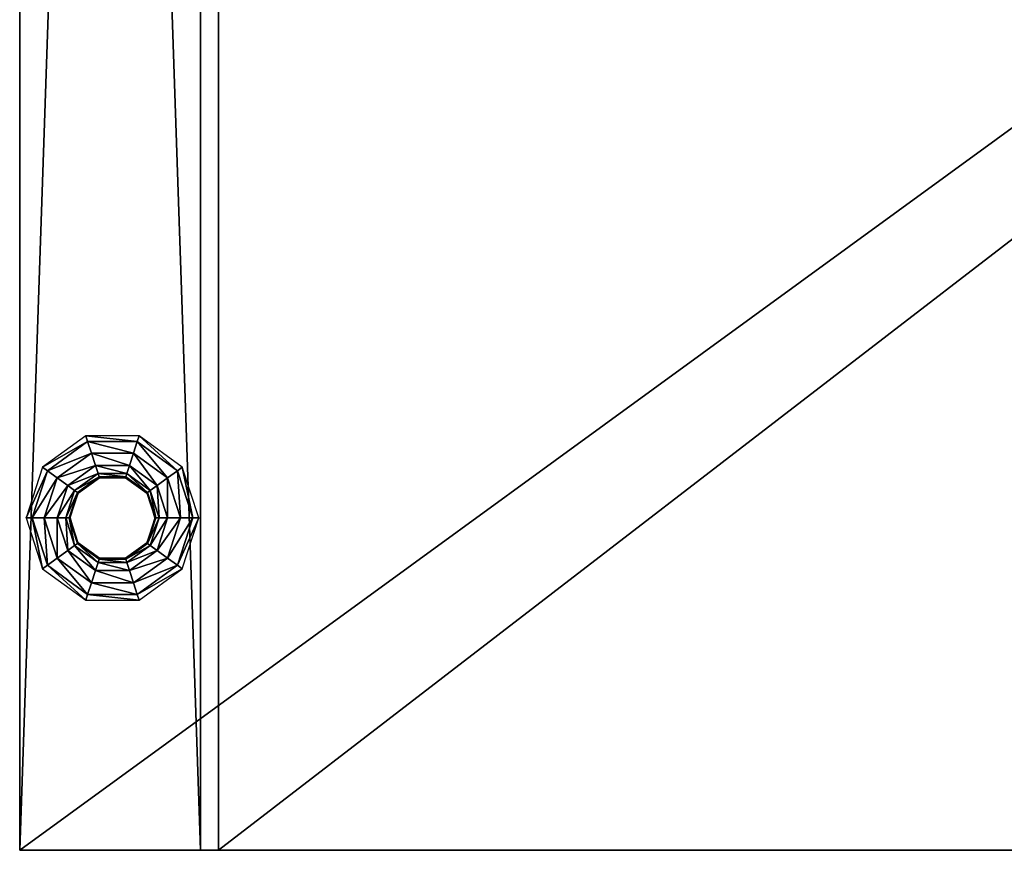
# Model space of a CAD drawing. Units: inches. Extents: x -0.4 to 40.5, y -30.5 to 0.4.
# Drawn here: x 0 to 5.4, y -29.5 to -24.9 of the extents above; entities that cross this region are included whole.
import ezdxf

# ---------------------------------------------------------------- set-up
doc = ezdxf.new("R2010")
doc.units = ezdxf.units.IN
doc.header["$MEASUREMENT"] = 0
for name, color, linetype in [('AFUPD-3-BYPT', 4, 'Continuous'), ('AFUPD-3-DWPT', 4, 'Continuous'), ('AFUPD-3-MSBK', 19, 'Continuous'), ('AFUPD-3-MSPT', 4, 'Continuous'), ('AFUPD-3-PTPT', 4, 'Continuous')]:
    doc.layers.add(name, color=color, linetype=linetype)

msp = doc.modelspace()

# ---------------------------------------------------------------- meshes
at = {"layer": 'AFUPD-3-BYPT'}
mesh = msp.add_polyface(dxfattribs=at)
corners = [(0, 0, 35), (40.5, 0, 35), (0, -29.5, 35), (40.5, -29.5, 35), (1, 0, 17.5), (1, -29.5, 17.5), (0, 0, 17.5), (0, -29.5, 17.5), (1, 0, 19.5), (1, -29.5, 19.5), (0, 0, 19.5), (0, -29.5, 19.5), (40.5, 0, 17.5), (40.5, -29.5, 17.5), (39.5, 0, 17.5), (39.5, -29.5, 17.5), (40.5, 0, 19.5), (40.5, -29.5, 19.5), (39.5, 0, 19.5), (39.5, -29.5, 19.5), (40.5, -29.5, 36), (40.5, 0, 36), (39.5, -29.5, 36), (39.5, 0, 36), (40.5, -29.5, 20.5), (40.5, 0, 20.5), (0, -29.5, 20.5), (0, 0, 20.5), (1, -29.5, 36), (1, 0, 36), (0, -29.5, 36), (0, 0, 36)]
mesh.append_faces([[corners[k] for k in face] for face in [(5, 6, 7, 7), (8, 11, 10, 10), (11, 8, 9, 9), (10, 7, 6, 6), (7, 10, 11, 11), (16, 19, 18, 18), (19, 16, 17, 17), (18, 15, 14, 14), (15, 18, 19, 19), (19, 16, 18, 18), (16, 19, 17, 17), (11, 8, 10, 10), (8, 11, 9, 9)]], dxfattribs={"vtx0": -1, "vtx2": -1})
mesh.append_faces([[corners[k] for k in face] for face in [(0, 1, 2, 2), (3, 2, 1, 1), (4, 5, 6, 6), (8, 9, 4, 4), (5, 4, 9, 9), (12, 13, 14, 14), (15, 14, 13, 13), (16, 17, 12, 12), (13, 12, 17, 17), (20, 21, 22, 22), (23, 22, 21, 21), (17, 20, 19, 19), (22, 19, 20, 20), (16, 21, 17, 17), (20, 17, 21, 21), (18, 23, 16, 16), (21, 16, 23, 23), (19, 22, 18, 18), (23, 18, 22, 22), (10, 16, 11, 11), (17, 11, 16, 16), (24, 25, 26, 26), (27, 26, 25, 25), (17, 24, 11, 11), (26, 11, 24, 24), (16, 25, 17, 17), (24, 17, 25, 25), (10, 27, 16, 16), (25, 16, 27, 27), (11, 26, 10, 10), (27, 10, 26, 26), (28, 29, 30, 30), (31, 30, 29, 29), (9, 28, 11, 11), (30, 11, 28, 28), (8, 29, 9, 9), (28, 9, 29, 29), (10, 31, 8, 8), (29, 8, 31, 31), (11, 30, 10, 10), (31, 10, 30, 30), (20, 21, 30, 30), (31, 30, 21, 21), (3, 20, 2, 2), (30, 2, 20, 20), (1, 21, 3, 3), (20, 3, 21, 21), (0, 31, 1, 1), (21, 1, 31, 31), (2, 30, 0, 0), (31, 0, 30, 30)]], dxfattribs={"vtx1": -1, "vtx2": -1})
at = {"layer": 'AFUPD-3-DWPT'}
mesh = msp.add_polyface(dxfattribs=at)
corners = [(1.1, 0, 20.6), (39.4, 0, 20.6), (1.1, -29.5, 20.6), (39.4, -29.5, 20.6), (39.4, -29.5, 23.4), (39.4, 0, 23.4), (1.1, -29.5, 23.4), (1.1, 0, 23.4)]
mesh.append_faces([[corners[k] for k in face] for face in [(0, 1, 2, 2), (3, 2, 1, 1), (4, 5, 6, 6), (7, 6, 5, 5), (3, 4, 2, 2), (6, 2, 4, 4), (1, 5, 3, 3), (4, 3, 5, 5), (0, 7, 1, 1), (5, 1, 7, 7), (2, 6, 0, 0), (7, 0, 6, 6)]], dxfattribs={"vtx1": -1, "vtx2": -1})
mesh = msp.add_polyface(dxfattribs=at)
corners = [(1.1, 0, 23.47), (39.4, 0, 23.47), (1.1, -29.5, 23.47), (39.4, -29.5, 23.47), (39.4, -29.5, 26.27), (39.4, 0, 26.27), (1.1, -29.5, 26.27), (1.1, 0, 26.27)]
mesh.append_faces([[corners[k] for k in face] for face in [(0, 1, 2, 2), (3, 2, 1, 1), (4, 5, 6, 6), (7, 6, 5, 5), (3, 4, 2, 2), (6, 2, 4, 4), (1, 5, 3, 3), (4, 3, 5, 5), (0, 7, 1, 1), (5, 1, 7, 7), (2, 6, 0, 0), (7, 0, 6, 6)]], dxfattribs={"vtx1": -1, "vtx2": -1})
mesh = msp.add_polyface(dxfattribs=at)
corners = [(1.1, 0, 26.34), (39.4, 0, 26.34), (1.1, -29.5, 26.34), (39.4, -29.5, 26.34), (39.4, -29.5, 29.14), (39.4, 0, 29.14), (1.1, -29.5, 29.14), (1.1, 0, 29.14)]
mesh.append_faces([[corners[k] for k in face] for face in [(0, 1, 2, 2), (3, 2, 1, 1), (4, 5, 6, 6), (7, 6, 5, 5), (3, 4, 2, 2), (6, 2, 4, 4), (1, 5, 3, 3), (4, 3, 5, 5), (0, 7, 1, 1), (5, 1, 7, 7), (2, 6, 0, 0), (7, 0, 6, 6)]], dxfattribs={"vtx1": -1, "vtx2": -1})
mesh = msp.add_polyface(dxfattribs=at)
corners = [(1.1, 0, 29.21), (39.4, 0, 29.21), (1.1, -29.5, 29.21), (39.4, -29.5, 29.21), (39.4, -29.5, 32.01), (39.4, 0, 32.01), (1.1, -29.5, 32.01), (1.1, 0, 32.01)]
mesh.append_faces([[corners[k] for k in face] for face in [(0, 1, 2, 2), (3, 2, 1, 1), (4, 5, 6, 6), (7, 6, 5, 5), (3, 4, 2, 2), (6, 2, 4, 4), (1, 5, 3, 3), (4, 3, 5, 5), (0, 7, 1, 1), (5, 1, 7, 7), (2, 6, 0, 0), (7, 0, 6, 6)]], dxfattribs={"vtx1": -1, "vtx2": -1})
mesh = msp.add_polyface(dxfattribs=at)
corners = [(1.1, 0, 32.08), (39.4, 0, 32.08), (1.1, -29.5, 32.08), (39.4, -29.5, 32.08), (39.4, -29.5, 34.88), (39.4, 0, 34.88), (1.1, -29.5, 34.88), (1.1, 0, 34.88)]
mesh.append_faces([[corners[k] for k in face] for face in [(0, 1, 2, 2), (3, 2, 1, 1), (4, 5, 6, 6), (7, 6, 5, 5), (3, 4, 2, 2), (6, 2, 4, 4), (1, 5, 3, 3), (4, 3, 5, 5), (0, 7, 1, 1), (5, 1, 7, 7), (2, 6, 0, 0), (7, 0, 6, 6)]], dxfattribs={"vtx1": -1, "vtx2": -1})
at = {"layer": 'AFUPD-3-MSBK'}
mesh = msp.add_polyface(dxfattribs=at)
corners = [(1, -29.5, 17.5), (1, -29.5, 19.5), (0, -29.5, 17.5), (0, -29.5, 19.5)]
mesh.append_faces([[corners[k] for k in face] for face in [(0, 1, 2, 2), (3, 2, 1, 1)]], dxfattribs={"vtx1": -1, "vtx2": -1})
mesh = msp.add_polyface(dxfattribs=at)
corners = [(1, -29.5, 0), (1, -29.5, 2), (0, -29.5, 0), (0, -29.5, 2)]
mesh.append_faces([[corners[k] for k in face] for face in [(0, 1, 2, 2), (3, 2, 1, 1)]], dxfattribs={"vtx1": -1, "vtx2": -1})
at = {"layer": 'AFUPD-3-MSPT'}
mesh = msp.add_polyface(dxfattribs=at)
corners = [(0.7031, -27.5216, 0.0449), (0.7479, -27.6594, 0.0449), (0.7075, -27.5184, -0.0588), (0.7533, -27.6594, -0.0588), (0.7229, -27.5072, -0.1621), (0.7724, -27.6594, -0.1621), (0.7604, -27.48, -0.2648), (0.8187, -27.6594, -0.2648), (0.8188, -27.4376, -0.3396), (0.8909, -27.6594, -0.3396), (0.8735, -27.3978, -0.3988), (0.9585, -27.6594, -0.3988), (0.9002, -27.3784, -0.5013), (0.9915, -27.6594, -0.5013), (0.5859, -27.4364, 0.0449), (0.5876, -27.4313, -0.0588), (0.5935, -27.4132, -0.1621), (0.6078, -27.3691, -0.2648), (0.6301, -27.3004, -0.3396), (0.651, -27.2362, -0.3988), (0.6612, -27.2048, -0.5013), (0.441, -27.4364, 0.0449), (0.4393, -27.4313, -0.0588), (0.4335, -27.4132, -0.1621), (0.4191, -27.3691, -0.2648), (0.3968, -27.3004, -0.3396), (0.3759, -27.2362, -0.3988), (0.3657, -27.2048, -0.5013), (0.3238, -27.5216, 0.0449), (0.3194, -27.5184, -0.0588), (0.304, -27.5072, -0.1621), (0.2665, -27.48, -0.2648), (0.2081, -27.4376, -0.3396), (0.1534, -27.3978, -0.3988), (0.1267, -27.3784, -0.5013), (0.279, -27.6594, 0.0449), (0.2736, -27.6594, -0.0588), (0.2545, -27.6594, -0.1621), (0.2082, -27.6594, -0.2648), (0.136, -27.6594, -0.3396), (0.0684, -27.6594, -0.3988), (0.0354, -27.6594, -0.5013), (0.3238, -27.7972, 0.0449), (0.3194, -27.8004, -0.0588), (0.304, -27.8116, -0.1621), (0.2665, -27.8388, -0.2648), (0.2081, -27.8813, -0.3396), (0.1534, -27.921, -0.3988), (0.1267, -27.9404, -0.5013), (0.441, -27.8824, 0.0449), (0.4393, -27.8875, -0.0588), (0.4335, -27.9057, -0.1621), (0.4191, -27.9497, -0.2648), (0.3968, -28.0184, -0.3396), (0.3759, -28.0827, -0.3988), (0.3657, -28.114, -0.5013), (0.5859, -27.8824, 0.0449), (0.5876, -27.8875, -0.0588), (0.5935, -27.9057, -0.1621), (0.6078, -27.9497, -0.2648), (0.6301, -28.0184, -0.3396), (0.651, -28.0827, -0.3988), (0.6612, -28.114, -0.5013), (0.7031, -27.7972, 0.0449), (0.7075, -27.8004, -0.0588), (0.7229, -27.8116, -0.1621), (0.7604, -27.8388, -0.2648), (0.8188, -27.8813, -0.3396), (0.8735, -27.921, -0.3988), (0.9002, -27.9404, -0.5013)]
mesh.append_faces([[corners[k] for k in face] for face in [(0, 1, 2, 2), (3, 2, 1, 1), (2, 3, 4, 4), (5, 4, 3, 3), (4, 5, 6, 6), (7, 6, 5, 5), (6, 7, 8, 8), (9, 8, 7, 7), (8, 9, 10, 10), (11, 10, 9, 9), (10, 11, 12, 12), (13, 12, 11, 11), (14, 0, 15, 15), (2, 15, 0, 0), (15, 2, 16, 16), (4, 16, 2, 2), (16, 4, 17, 17), (6, 17, 4, 4), (17, 6, 18, 18), (8, 18, 6, 6), (18, 8, 19, 19), (10, 19, 8, 8), (19, 10, 20, 20), (12, 20, 10, 10), (21, 14, 22, 22), (15, 22, 14, 14), (22, 15, 23, 23), (16, 23, 15, 15), (23, 16, 24, 24), (17, 24, 16, 16), (24, 17, 25, 25), (18, 25, 17, 17), (25, 18, 26, 26), (19, 26, 18, 18), (26, 19, 27, 27), (20, 27, 19, 19), (28, 21, 29, 29), (22, 29, 21, 21), (29, 22, 30, 30), (23, 30, 22, 22), (30, 23, 31, 31), (24, 31, 23, 23), (31, 24, 32, 32), (25, 32, 24, 24), (32, 25, 33, 33), (26, 33, 25, 25), (33, 26, 34, 34), (27, 34, 26, 26), (35, 28, 36, 36), (29, 36, 28, 28), (36, 29, 37, 37), (30, 37, 29, 29), (37, 30, 38, 38), (31, 38, 30, 30), (38, 31, 39, 39), (32, 39, 31, 31), (39, 32, 40, 40), (33, 40, 32, 32), (40, 33, 41, 41), (34, 41, 33, 33), (42, 35, 43, 43), (36, 43, 35, 35), (43, 36, 44, 44), (37, 44, 36, 36), (44, 37, 45, 45), (38, 45, 37, 37), (45, 38, 46, 46), (39, 46, 38, 38), (46, 39, 47, 47), (40, 47, 39, 39), (47, 40, 48, 48), (41, 48, 40, 40), (49, 42, 50, 50), (43, 50, 42, 42), (50, 43, 51, 51), (44, 51, 43, 43), (51, 44, 52, 52), (45, 52, 44, 44), (52, 45, 53, 53), (46, 53, 45, 45), (53, 46, 54, 54), (47, 54, 46, 46), (54, 47, 55, 55), (48, 55, 47, 47), (56, 49, 57, 57), (50, 57, 49, 49), (57, 50, 58, 58), (51, 58, 50, 50), (58, 51, 59, 59), (52, 59, 51, 51), (59, 52, 60, 60), (53, 60, 52, 52), (60, 53, 61, 61), (54, 61, 53, 53), (61, 54, 62, 62), (55, 62, 54, 54), (63, 56, 64, 64), (57, 64, 56, 56), (64, 57, 65, 65), (58, 65, 57, 57), (65, 58, 66, 66), (59, 66, 58, 58), (66, 59, 67, 67), (60, 67, 59, 59), (67, 60, 68, 68), (61, 68, 60, 60), (68, 61, 69, 69), (62, 69, 61, 61), (1, 63, 3, 3), (64, 3, 63, 63), (3, 64, 5, 5), (65, 5, 64, 64), (5, 65, 7, 7), (66, 7, 65, 65), (7, 66, 9, 9), (67, 9, 66, 66), (9, 67, 11, 11), (68, 11, 67, 67), (11, 68, 13, 13), (69, 13, 68, 68)]], dxfattribs={"vtx1": -1, "vtx2": -1})
at = {"layer": 'AFUPD-3-PTPT'}
mesh = msp.add_polyface(dxfattribs=at)
corners = [(1, 0), (1, -29.5, 0), (0, 0), (0, -29.5, 0), (1, 0, 2), (1, -29.5, 2), (0, 0, 2), (0, -29.5, 2)]
mesh.append_faces([[corners[k] for k in face] for face in [(0, 1, 2, 2), (3, 2, 1, 1), (4, 5, 0, 0), (1, 0, 5, 5), (6, 7, 4, 4), (5, 4, 7, 7), (2, 3, 6, 6), (7, 6, 3, 3)]], dxfattribs={"vtx1": -1, "vtx2": -1})

doc.saveas('drawing.dxf')
